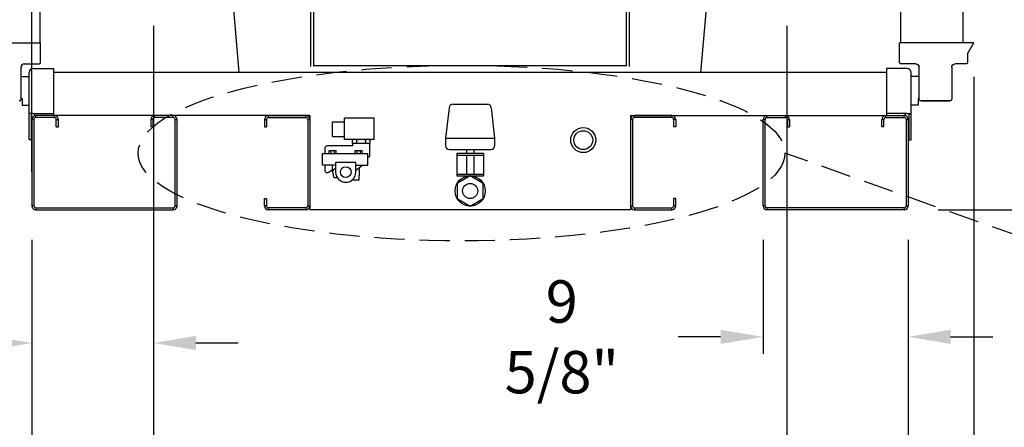
# Model space of a CAD drawing. Extents: x 257 to 617, y 346 to 616.
# Drawn here: x 290 to 356, y 437 to 464 of the extents above; entities that cross this region are included whole.
import ezdxf

# ---------------------------------------------------------------- set-up
doc = ezdxf.new("R2010")
doc.units = 0
doc.header["$LTSCALE"] = 8
doc.header["$MEASUREMENT"] = 0
doc.linetypes.add('HIDDEN', pattern=[0.375, 0.25, -0.125])
doc.layers.get('Defpoints').update_dxf_attribs({"color": 6, "linetype": 'CONTINUOUS'})
doc.layers.add('AM_5', color=3, linetype='CONTINUOUS', lineweight=15)
doc.layers.add('UNIT', color=6, linetype='CONTINUOUS')
doc.styles.add('SUBMITTAL', font='simplex.shx', dxfattribs={"width": 0.75})
doc.dimstyles.new('SUBMITTAL', dxfattribs={"dimscale": 54, "dimtxt": 0.078125, "dimasz": 0.078125, "dimexe": 0.03125, "dimexo": 0.0625, "dimgap": 0.0625, "dimtad": 0, "dimdec": 3, "dimzin": 0, "dimdsep": 46, "dimlunit": 4, "dimtxsty": 'SUBMITTAL', "dimcen": 0.09375, "dimclre": 6, "dimadec": 0, "dimazin": 0, "dimtfac": 1, "dimtdec": 3, "dimtofl": 0, "dimtmove": 0, "dimatfit": 3, "dimfxl": 0, "dimfrac": 2, "dimtolj": 1, "dimtzin": 0, "dimarcsym": 0})
doc.dimstyles.new('SUBMITTAL$0', dxfattribs={"dimscale": 54, "dimtxt": 0.078125, "dimasz": 0.078125, "dimexe": 0.03125, "dimexo": 0.0625, "dimgap": 0.0625, "dimtad": 0, "dimdec": 3, "dimzin": 0, "dimdsep": 46, "dimlunit": 4, "dimtxsty": 'SUBMITTAL', "dimcen": 0.09375, "dimclre": 6, "dimadec": 0, "dimazin": 0, "dimtfac": 1, "dimtdec": 3, "dimtofl": 0, "dimtmove": 0, "dimatfit": 3, "dimfxl": 0, "dimfrac": 2, "dimtolj": 1, "dimtzin": 0, "dimarcsym": 0})

# ---------------------------------------------------------------- blocks, each defined once
blk = doc.blocks.new('*D36')
at = {"layer": 'AM_5', "color": 6, "lineweight": -2}
for p, q in [((291.292, 449.618), (291.292, 420.184)), ((349.405, 449.618), (349.405, 420.184))]:
    blk.add_line(p, q, dxfattribs=at)
at = {"layer": 'AM_5', "color": 0, "lineweight": -2}
for p, q in [((294.105, 421.309), (309.265, 421.309)), ((346.593, 421.309), (331.444, 421.309))]:
    blk.add_line(p, q, dxfattribs=at)
at = {"layer": 'AM_5', "color": 0}
for points in [[(294.105, 421.777), (294.105, 420.84), (291.292, 421.309)], [(346.593, 421.777), (346.593, 420.84), (349.405, 421.309)]]:
    blk.add_solid(points, dxfattribs=at)
at = {"layer": 'Defpoints', "color": 0}
for p in [(291.292, 451.868), (349.405, 451.868), (349.405, 421.309)]:
    blk.add_point(p, dxfattribs=at)
at = {"layer": 'AM_5', "color": 0, "insert": (320.355, 421.309), "char_height": 2.8125, "attachment_point": 5, "style": 'SUBMITTAL'}
blk.add_mtext('\\A1;4\'-10 1/8"', dxfattribs=at)
blk = doc.blocks.new('*D37')
at = {"layer": 'AM_5', "color": 6, "lineweight": -2}
for p, q in [((339.78, 449.618), (339.78, 442.053)), ((349.405, 449.618), (349.405, 442.053))]:
    blk.add_line(p, q, dxfattribs=at)
at = {"layer": 'AM_5', "color": 0, "lineweight": -2}
for p, q in [((336.968, 443.178), (334.155, 443.178)), ((352.218, 443.178), (355.03, 443.178))]:
    blk.add_line(p, q, dxfattribs=at)
at = {"layer": 'AM_5', "color": 0}
for points in [[(336.968, 443.646), (336.968, 442.709), (339.78, 443.178)], [(352.218, 443.646), (352.218, 442.709), (349.405, 443.178)]]:
    blk.add_solid(points, dxfattribs=at)
at = {"layer": 'Defpoints', "color": 0}
for p in [(339.78, 451.868), (349.405, 451.868), (349.405, 443.178)]:
    blk.add_point(p, dxfattribs=at)
at = {"layer": 'AM_5', "color": 0, "insert": (326.431, 443.178), "char_height": 2.8125, "attachment_point": 5, "style": 'SUBMITTAL'}
blk.add_mtext('\\A1;9 5/8"', dxfattribs=at)
blk = doc.blocks.new('*D38')
at = {"layer": 'AM_5', "color": 6, "lineweight": -2}
for p, q in [((286.933, 460.444), (286.933, 411.388)), ((353.764, 460.444), (353.764, 411.388))]:
    blk.add_line(p, q, dxfattribs=at)
at = {"layer": 'AM_5', "color": 0, "lineweight": -2}
for p, q in [((289.746, 412.513), (310.269, 412.513)), ((350.951, 412.513), (331.243, 412.513))]:
    blk.add_line(p, q, dxfattribs=at)
at = {"layer": 'AM_5', "color": 0}
for points in [[(289.746, 412.981), (289.746, 412.044), (286.933, 412.513)], [(350.951, 412.981), (350.951, 412.044), (353.764, 412.513)]]:
    blk.add_solid(points, dxfattribs=at)
at = {"layer": 'Defpoints', "color": 0}
for p in [(286.933, 462.694), (353.764, 462.694), (353.764, 412.513)]:
    blk.add_point(p, dxfattribs=at)
at = {"layer": 'AM_5', "color": 0, "insert": (320.756, 412.513), "char_height": 2.8125, "attachment_point": 5, "style": 'SUBMITTAL'}
blk.add_mtext('\\A1;5\'-6 7/8"', dxfattribs=at)
blk = doc.blocks.new('*D39')
at = {"layer": 'AM_5', "color": 6, "lineweight": -2}
for p, q in [((343.597, 466.072), (361.821, 466.072)), ((351.396, 451.609), (361.821, 451.609))]:
    blk.add_line(p, q, dxfattribs=at)
at = {"layer": 'AM_5', "color": 0, "lineweight": -2}
for p, q in [((360.696, 463.259), (360.696, 454.421)), ((360.696, 451.609), (360.696, 442.65))]:
    blk.add_line(p, q, dxfattribs=at)
at = {"layer": 'AM_5', "color": 0}
for points in [[(360.227, 463.259), (361.164, 463.259), (360.696, 466.072)], [(360.227, 454.421), (361.164, 454.421), (360.696, 451.609)]]:
    blk.add_solid(points, dxfattribs=at)
at = {"layer": 'Defpoints', "color": 0}
for p in [(341.347, 466.072), (360.696, 466.072), (349.146, 451.609)]:
    blk.add_point(p, dxfattribs=at)
at = {"layer": 'AM_5', "color": 0, "insert": (360.696, 432.565), "char_height": 2.8125, "attachment_point": 5, "rotation": 90, "style": 'SUBMITTAL'}
blk.add_mtext('\\A1;1\'-2 1/2"', dxfattribs=at)
blk = doc.blocks.new('*D40')
at = {"layer": 'AM_5', "color": 6, "lineweight": -2}
for p, q in [((343.749, 514.799), (377.261, 514.799)), ((351.396, 451.609), (377.261, 451.609))]:
    blk.add_line(p, q, dxfattribs=at)
at = {"layer": 'AM_5', "color": 0, "lineweight": -2}
for p, q in [((376.136, 511.987), (376.136, 486.723)), ((376.136, 454.421), (376.136, 466.152))]:
    blk.add_line(p, q, dxfattribs=at)
at = {"layer": 'AM_5', "color": 0}
for points in [[(375.667, 511.987), (376.605, 511.987), (376.136, 514.799)], [(375.667, 454.421), (376.605, 454.421), (376.136, 451.609)]]:
    blk.add_solid(points, dxfattribs=at)
at = {"layer": 'Defpoints', "color": 0}
for p in [(341.499, 514.799), (376.136, 514.799), (349.146, 451.609)]:
    blk.add_point(p, dxfattribs=at)
at = {"layer": 'AM_5', "color": 0, "insert": (376.136, 476.438), "char_height": 2.8125, "attachment_point": 5, "rotation": 90, "style": 'SUBMITTAL'}
blk.add_mtext('\\A1;5\'-3 1/4"', dxfattribs=at)
blk = doc.blocks.new('*D42')
at = {"layer": 'AM_5', "color": 6, "lineweight": -2}
for p, q in [((299.35, 463.822), (299.35, 428.517)), ((341.347, 463.822), (341.347, 428.517))]:
    blk.add_line(p, q, dxfattribs=at)
at = {"layer": 'AM_5', "color": 0, "lineweight": -2}
for p, q in [((302.162, 429.642), (314.724, 429.642)), ((338.535, 429.642), (327.561, 429.642))]:
    blk.add_line(p, q, dxfattribs=at)
at = {"layer": 'AM_5', "color": 0}
for points in [[(302.162, 430.11), (302.162, 429.173), (299.35, 429.642)], [(338.535, 430.11), (338.535, 429.173), (341.347, 429.642)]]:
    blk.add_solid(points, dxfattribs=at)
at = {"layer": 'Defpoints', "color": 0}
for p in [(299.35, 466.072), (341.347, 466.072), (299.35, 429.642)]:
    blk.add_point(p, dxfattribs=at)
at = {"layer": 'AM_5', "color": 0, "insert": (321.143, 429.642), "char_height": 2.8125, "attachment_point": 5, "style": 'SUBMITTAL'}
blk.add_mtext('\\A1;3\'-6"', dxfattribs=at)
blk = doc.blocks.new('*D43')
at = {"layer": 'AM_5', "color": 6, "lineweight": -2}
for p, q in [((299.35, 463.822), (299.35, 441.647)), ((291.292, 449.618), (291.292, 441.647))]:
    blk.add_line(p, q, dxfattribs=at)
at = {"layer": 'AM_5', "color": 0, "lineweight": -2}
for p, q in [((288.48, 442.772), (285.667, 442.772)), ((302.162, 442.772), (304.975, 442.772))]:
    blk.add_line(p, q, dxfattribs=at)
at = {"layer": 'AM_5', "color": 0}
for points in [[(288.48, 443.24), (288.48, 442.303), (291.292, 442.772)], [(302.162, 443.24), (302.162, 442.303), (299.35, 442.772)]]:
    blk.add_solid(points, dxfattribs=at)
at = {"layer": 'Defpoints', "color": 0}
for p in [(299.35, 466.072), (291.292, 451.868), (291.292, 442.772)]:
    blk.add_point(p, dxfattribs=at)
at = {"layer": 'AM_5', "color": 0, "insert": (282.011, 442.772), "char_height": 2.8125, "attachment_point": 5, "style": 'SUBMITTAL'}
blk.add_mtext('\\A1;8"', dxfattribs=at)
blk = doc.blocks.new('*D44')
at = {"layer": 'AM_5', "color": 6, "lineweight": -2}
for p, q in [((291.292, 454.118), (291.292, 552.133)), ((299.198, 517.049), (299.198, 552.133))]:
    blk.add_line(p, q, dxfattribs=at)
at = {"layer": 'AM_5', "color": 0, "lineweight": -2}
for p, q in [((288.48, 551.008), (285.667, 551.008)), ((302.01, 551.008), (305.416, 551.008))]:
    blk.add_line(p, q, dxfattribs=at)
at = {"layer": 'AM_5', "color": 0}
for points in [[(288.48, 551.477), (288.48, 550.539), (291.292, 551.008)], [(302.01, 551.477), (302.01, 550.539), (299.198, 551.008)]]:
    blk.add_solid(points, dxfattribs=at)
at = {"layer": 'Defpoints', "color": 0}
for p in [(291.292, 551.008), (299.198, 514.799), (291.292, 451.868)]:
    blk.add_point(p, dxfattribs=at)
at = {"layer": 'AM_5', "color": 0, "insert": (313.14, 551.008), "char_height": 2.8125, "attachment_point": 5, "style": 'SUBMITTAL'}
blk.add_mtext('\\A1;7 7/8"', dxfattribs=at)
blk = doc.blocks.new('*D45')
at = {"layer": 'Defpoints', "color": 0}
for p in [(333.542, 513.109), (367.629, 513.109), (349.146, 451.609)]:
    blk.add_point(p, dxfattribs=at)
at = {"layer": 'UNIT', "color": 6, "lineweight": -2}
for p, q in [((335.792, 513.109), (368.754, 513.109)), ((351.396, 451.609), (368.754, 451.609))]:
    blk.add_line(p, q, dxfattribs=at)
at = {"layer": 'UNIT', "color": 0, "lineweight": -2}
for p, q in [((367.629, 510.296), (367.629, 490.377)), ((367.629, 454.421), (367.629, 470.207))]:
    blk.add_line(p, q, dxfattribs=at)
at = {"layer": 'UNIT', "color": 0}
for points in [[(367.161, 510.296), (368.098, 510.296), (367.629, 513.109)], [(367.161, 454.421), (368.098, 454.421), (367.629, 451.609)]]:
    blk.add_solid(points, dxfattribs=at)
at = {"layer": 'UNIT', "color": 0, "insert": (367.629, 480.292), "char_height": 2.8125, "attachment_point": 5, "rotation": 90, "style": 'SUBMITTAL'}
blk.add_mtext('\\A1;5\'-1 1/2"', dxfattribs=at)
blk = doc.blocks.new('*D46')
at = {"layer": 'Defpoints', "color": 0}
for p in [(291.292, 542.953), (333.542, 513.109), (291.292, 451.868)]:
    blk.add_point(p, dxfattribs=at)
at = {"layer": 'UNIT', "color": 6, "lineweight": -2}
for p, q in [((291.292, 454.118), (291.292, 544.078)), ((333.542, 515.359), (333.542, 544.078))]:
    blk.add_line(p, q, dxfattribs=at)
at = {"layer": 'UNIT', "color": 0, "lineweight": -2}
for p, q in [((294.105, 542.953), (302.131, 542.953)), ((330.73, 542.953), (322.703, 542.953))]:
    blk.add_line(p, q, dxfattribs=at)
at = {"layer": 'UNIT', "color": 0}
for points in [[(294.105, 543.422), (294.105, 542.484), (291.292, 542.953)], [(330.73, 543.422), (330.73, 542.484), (333.542, 542.953)]]:
    blk.add_solid(points, dxfattribs=at)
at = {"layer": 'UNIT', "color": 0, "insert": (312.417, 542.953), "char_height": 2.8125, "attachment_point": 5, "style": 'SUBMITTAL'}
blk.add_mtext('\\A1;3\'-6 1/4"', dxfattribs=at)
blk = doc.blocks.new('*D53')
at = {"layer": 'AM_5', "color": 6, "lineweight": -2}
for p, q in [((286.933, 460.444), (286.933, 420.184)), ((291.292, 449.618), (291.292, 420.184))]:
    blk.add_line(p, q, dxfattribs=at)
at = {"layer": 'AM_5', "color": 0, "lineweight": -2}
for p, q in [((284.121, 421.309), (281.308, 421.309)), ((294.105, 421.309), (296.917, 421.309))]:
    blk.add_line(p, q, dxfattribs=at)
at = {"layer": 'AM_5', "color": 0}
for points in [[(284.121, 421.777), (284.121, 420.84), (286.933, 421.309)], [(294.105, 421.777), (294.105, 420.84), (291.292, 421.309)]]:
    blk.add_solid(points, dxfattribs=at)
at = {"layer": 'Defpoints', "color": 0}
for p in [(286.933, 462.694), (291.292, 451.868), (291.292, 421.309)]:
    blk.add_point(p, dxfattribs=at)
at = {"layer": 'AM_5', "color": 0, "insert": (273.584, 421.309), "char_height": 2.8125, "attachment_point": 5, "style": 'SUBMITTAL'}
blk.add_mtext('\\A1;4 3/8"', dxfattribs=at)

msp = doc.modelspace()

# ---------------------------------------------------------------- linework, layer by layer
at = {"layer": 'AM_5', "color": 7, "linetype": 'HIDDEN', "lineweight": 30}
msp.add_line((416.23411, 428.70147), (341.2263, 455.36888), dxfattribs=at)
msp.add_ellipse((319.78268, 455.36888), major_axis=(21.44362, 0), ratio=0.2716371, dxfattribs=at)
at = {"layer": 'UNIT'}
for p, q in [((330.91712, 461.11782), (330.91712, 522.60882)), ((305.04396, 460.72482), (299.97998, 518.60632)), ((335.65327, 460.72482), (340.71725, 518.60632)), ((291.80962, 518.43032), (291.80962, 462.73132)), ((348.88761, 518.43032), (348.88761, 462.73132)), ((353.03261, 516.49126), (353.03261, 462.69406)), ((330.72688, 461.17132), (330.72688, 489.67132)), ((309.79212, 461.11782), (309.79212, 468.98382)), ((309.97035, 468.98382), (309.97035, 461.17132)), ((286.93329, 462.69406), (291.86812, 462.69406)), ((291.80962, 462.73132), (291.80962, 462.69406)), ((291.86812, 461.41984), (291.86812, 462.69406)), ((348.82911, 461.41984), (348.82911, 462.69406)), ((353.76394, 462.69406), (348.82911, 462.69406)), ((348.88761, 462.73132), (348.88761, 462.69406)), ((353.34561, 461.96994), (353.76394, 462.69406)), ((353.34561, 461.96994), (353.34561, 461.41984)), ((290.56712, 458.96034), (290.56712, 461.0763)), ((290.78587, 461.29233), (290.78587, 461.29492)), ((290.78587, 461.29492), (291.74312, 461.29492)), ((290.78587, 461.29233), (291.74312, 461.29233)), ((291.74312, 461.29492), (291.74312, 461.29233)), ((291.86812, 461.41726), (291.86812, 461.41984)), ((330.72688, 461.17132), (309.97035, 461.17132)), ((348.82911, 461.41726), (348.82911, 461.41984)), ((348.95411, 461.29492), (348.95411, 461.29233)), ((349.91136, 461.29492), (348.95411, 461.29492)), ((349.91136, 461.29233), (348.95411, 461.29233)), ((349.91136, 461.29233), (349.91136, 461.29492)), ((350.13011, 458.96034), (350.13011, 461.0763)), ((352.29461, 461.0763), (352.29461, 458.96034)), ((352.51336, 461.29492), (352.51336, 461.29233)), ((353.22061, 461.29492), (352.51336, 461.29492)), ((353.22061, 461.29233), (352.51336, 461.29233)), ((353.22061, 461.29233), (353.22061, 461.29492)), ((353.34561, 461.41984), (353.34561, 461.41726)), ((290.64112, 460.46251), (291.10462, 460.46251)), ((291.10462, 458.00182), (291.10462, 460.72482)), ((291.36362, 460.98382), (291.4735, 460.98382)), ((291.4735, 460.98382), (292.10462, 460.98382)), ((292.10462, 460.98382), (292.72962, 460.98382)), ((292.72962, 460.98382), (292.72962, 457.85882)), ((347.96761, 460.72482), (292.72962, 460.72482)), ((349.22373, 460.98382), (347.96761, 460.98382)), ((347.96761, 460.98382), (347.96761, 457.85882)), ((348.59261, 460.98382), (348.33361, 460.98382)), ((349.33361, 460.98382), (349.22373, 460.98382)), ((349.59261, 458.00182), (349.59261, 460.72482)), ((350.05611, 460.46251), (349.59261, 460.46251)), ((290.56712, 458.9888), (290.64112, 458.9888)), ((290.56712, 458.95776), (290.56712, 458.96034)), ((290.64112, 458.9888), (290.64112, 458.92861)), ((290.64112, 458.92861), (290.64112, 458.56251)), ((290.64112, 458.56251), (291.10462, 458.56251)), ((319.20338, 458.60882), (321.50586, 458.60882)), ((350.05611, 458.56251), (349.59261, 458.56251)), ((350.05611, 458.9888), (350.05611, 458.92861)), ((350.13011, 458.9888), (350.05611, 458.9888)), ((350.05611, 458.92861), (350.05611, 458.56251)), ((350.13011, 458.95776), (350.13011, 458.96034)), ((350.25511, 458.83542), (350.25511, 458.83286)), ((352.16961, 458.83542), (350.25511, 458.83542)), ((350.28611, 458.83288), (352.13861, 458.83288)), ((352.16961, 458.83286), (352.16961, 458.83542)), ((352.29461, 458.96034), (352.29461, 458.95776)), ((291.36362, 458.00182), (291.10462, 458.00182)), ((291.10462, 456.25182), (291.10462, 458.00182)), ((291.23862, 458.00182), (291.23862, 456.25182)), ((291.36362, 458.00182), (292.72962, 458.00182)), ((291.4735, 457.85882), (291.4735, 457.99282)), ((292.78312, 457.85882), (291.55112, 457.85882)), ((291.55112, 457.72482), (291.55112, 457.85882)), ((309.71212, 457.85882), (292.72962, 457.85882)), ((292.78312, 457.72482), (292.78312, 457.85882)), ((300.65812, 457.85882), (299.42612, 457.85882)), ((299.42612, 457.72482), (299.42612, 457.85882)), ((300.65812, 457.72482), (300.65812, 457.85882)), ((306.97112, 457.85882), (309.45312, 457.85882)), ((306.97112, 457.72482), (306.97112, 457.85882)), ((309.45312, 457.72482), (309.45312, 457.85882)), ((309.71212, 457.85882), (309.71212, 451.60882)), ((318.95491, 458.38642), (318.72962, 456.35882)), ((321.75433, 458.38642), (321.97962, 456.35882)), ((330.98512, 457.85882), (347.96761, 457.85882)), ((330.98512, 457.85882), (330.98512, 451.60882)), ((333.72612, 457.85882), (331.24412, 457.85882)), ((331.24412, 457.72482), (331.24412, 457.85882)), ((333.72612, 457.72482), (333.72612, 457.85882)), ((340.03911, 457.85882), (341.27111, 457.85882)), ((340.03911, 457.72482), (340.03911, 457.85882)), ((341.27111, 457.72482), (341.27111, 457.85882)), ((347.91411, 457.85882), (349.14611, 457.85882)), ((347.91411, 457.72482), (347.91411, 457.85882)), ((349.33361, 458.00182), (347.96761, 458.00182)), ((349.14611, 457.72482), (349.14611, 457.85882)), ((349.22373, 457.85882), (349.22373, 457.99282)), ((349.33361, 458.00182), (349.59261, 458.00182)), ((349.45861, 458.00182), (349.45861, 456.25182)), ((349.59261, 456.25182), (349.59261, 458.00182)), ((291.29212, 457.59982), (291.29212, 451.86782)), ((291.42612, 457.59982), (291.29212, 457.59982)), ((291.42612, 457.59982), (291.42612, 451.86782)), ((292.78312, 457.72482), (291.55112, 457.72482)), ((292.90812, 457.59982), (293.04212, 457.59982)), ((292.90812, 457.10882), (292.90812, 457.59982)), ((293.04212, 457.10882), (293.04212, 457.59982)), ((299.30112, 457.59982), (299.16712, 457.59982)), ((299.16712, 457.59982), (299.16712, 457.10882)), ((299.30112, 457.59982), (299.30112, 457.10882)), ((300.65812, 457.72482), (299.42612, 457.72482)), ((300.78312, 457.59982), (300.91712, 457.59982)), ((300.78312, 451.86782), (300.78312, 457.59982)), ((300.91712, 451.86782), (300.91712, 457.59982)), ((306.71212, 457.59982), (306.84612, 457.59982)), ((306.71212, 457.59982), (306.71212, 457.10882)), ((306.84612, 457.59982), (306.84612, 457.10882)), ((306.97112, 457.72482), (309.45312, 457.72482)), ((309.57812, 457.59982), (309.57812, 451.86782)), ((309.57812, 457.59982), (309.71212, 457.59982)), ((311.21702, 456.46382), (311.21702, 457.45382)), ((311.21702, 457.45382), (312.02202, 457.45382)), ((312.99462, 457.68482), (312.02202, 457.68482)), ((312.02202, 456.28082), (312.02202, 457.68482)), ((313.97702, 457.68482), (312.99462, 457.68482)), ((313.97702, 456.28082), (313.97702, 457.68482)), ((331.11912, 457.59982), (330.98512, 457.59982)), ((331.11912, 457.59982), (331.11912, 451.86782)), ((333.72612, 457.72482), (331.24412, 457.72482)), ((333.98512, 457.59982), (333.85112, 457.59982)), ((333.85112, 457.59982), (333.85112, 457.10882)), ((333.98512, 457.59982), (333.98512, 457.10882)), ((339.78011, 451.86782), (339.78011, 457.59982)), ((339.91411, 457.59982), (339.78011, 457.59982)), ((339.91411, 451.86782), (339.91411, 457.59982)), ((340.03911, 457.72482), (341.27111, 457.72482)), ((341.39611, 457.59982), (341.53011, 457.59982)), ((341.39611, 457.59982), (341.39611, 457.10882)), ((341.53011, 457.59982), (341.53011, 457.10882)), ((347.65511, 457.10882), (347.65511, 457.59982)), ((347.78911, 457.59982), (347.65511, 457.59982)), ((347.78911, 457.10882), (347.78911, 457.59982)), ((347.91411, 457.72482), (349.14611, 457.72482)), ((349.27111, 457.59982), (349.27111, 451.86782)), ((349.27111, 457.59982), (349.40511, 457.59982)), ((349.40511, 457.59982), (349.40511, 451.86782)), ((292.90812, 457.10882), (293.04212, 457.10882)), ((299.30112, 457.10882), (299.16712, 457.10882)), ((306.71212, 457.10882), (306.84612, 457.10882)), ((311.21702, 456.46382), (312.02202, 456.46382)), ((333.98512, 457.10882), (333.85112, 457.10882)), ((341.39611, 457.10882), (341.53011, 457.10882)), ((347.78911, 457.10882), (347.65511, 457.10882)), ((291.23862, 456.25182), (291.10462, 456.25182)), ((311.45962, 455.84382), (310.87871, 455.84382)), ((312.55212, 455.84382), (311.45962, 455.84382)), ((312.99462, 456.28082), (312.02202, 456.28082)), ((312.61462, 456.28082), (312.53727, 456.23616)), ((312.53727, 456.23616), (312.53727, 456.03215)), ((312.58462, 456.00482), (312.53727, 456.03215)), ((313.67712, 456.00482), (312.55212, 456.00482)), ((312.55212, 456.00482), (312.55212, 455.84382)), ((312.82595, 456.23616), (312.82595, 456.03215)), ((313.97702, 456.28082), (312.99462, 456.28082)), ((313.4033, 456.23616), (313.4033, 456.03215)), ((313.61462, 456.28082), (313.69197, 456.23616)), ((313.64462, 456.00482), (313.69197, 456.03215)), ((313.67712, 456.00482), (313.67712, 455.17482)), ((313.69197, 456.23616), (313.69197, 456.03215)), ((318.72962, 456.35882), (321.97962, 456.35882)), ((318.72962, 456.35882), (318.72962, 455.85882)), ((321.97962, 456.35882), (321.97962, 455.85882)), ((349.45861, 456.25182), (349.59261, 456.25182)), ((310.55915, 455.34082), (313.56262, 455.34082)), ((310.55915, 454.57682), (310.55915, 455.34082)), ((310.70871, 455.67382), (310.70871, 455.34082)), ((311.01207, 455.54082), (311.12754, 455.54082)), ((311.01207, 455.34082), (311.01207, 455.54082)), ((311.12754, 455.54082), (311.47395, 455.54082)), ((311.12754, 455.34082), (311.12754, 455.54082)), ((311.35848, 455.34082), (311.35848, 455.54082)), ((311.47395, 455.34082), (311.47395, 455.54082)), ((312.73529, 455.54082), (312.85076, 455.54082)), ((312.73529, 455.34082), (312.73529, 455.54082)), ((312.85076, 455.54082), (313.0817, 455.54082)), ((312.85076, 455.34082), (312.85076, 455.54082)), ((313.0817, 455.54082), (313.19717, 455.54082)), ((313.0817, 455.34082), (313.0817, 455.54082)), ((313.19717, 455.34082), (313.19717, 455.54082)), ((313.56262, 454.57682), (313.56262, 455.34082)), ((318.97962, 455.60882), (321.72962, 455.60882)), ((319.47962, 455.35882), (321.22962, 455.35882)), ((319.47962, 455.35882), (319.47962, 453.85882)), ((319.47962, 455.23382), (321.22962, 455.23382)), ((320.10462, 455.60882), (320.10462, 455.35882)), ((320.10462, 455.23382), (320.10462, 453.98382)), ((320.60462, 455.60882), (320.60462, 455.35882)), ((320.60462, 455.23382), (320.60462, 453.98382)), ((321.22962, 455.35882), (321.22962, 453.85882)), ((311.43462, 454.57682), (310.55915, 454.57682)), ((310.70871, 454.57682), (310.70871, 454.24458)), ((311.21462, 454.12688), (311.21462, 454.57682)), ((312.77462, 454.74882), (311.43462, 454.74882)), ((311.43462, 454.74882), (311.43462, 454.10882)), ((312.77462, 454.10882), (312.77462, 454.74882)), ((312.77462, 454.57682), (313.56262, 454.57682)), ((313.23701, 454.57682), (312.77462, 454.21556)), ((313.56262, 455.11482), (313.61712, 455.11482)), ((310.98429, 454.11134), (311.21462, 454.29384)), ((311.29068, 453.89682), (311.29068, 453.96714)), ((312.99462, 454.38744), (312.99462, 453.86882)), ((312.99462, 453.58882), (312.99462, 453.86882)), ((319.47962, 453.98382), (321.22962, 453.98382)), ((319.47962, 453.85882), (321.22962, 453.85882)), ((320.10462, 453.85882), (320.10462, 453.82706)), ((320.60462, 453.85882), (320.60462, 453.82706)), ((311.55419, 453.72682), (311.38964, 453.72682)), ((312.52712, 453.58882), (312.99462, 453.58882)), ((306.71212, 451.86782), (306.71212, 452.35882)), ((306.71212, 452.35882), (306.84612, 452.35882)), ((306.84612, 452.35882), (306.84612, 451.86782)), ((333.98512, 452.35882), (333.85112, 452.35882)), ((333.85112, 452.35882), (333.85112, 451.86782)), ((333.98512, 451.86782), (333.98512, 452.35882)), ((291.42612, 451.86782), (291.29212, 451.86782)), ((291.55112, 451.74282), (300.65812, 451.74282)), ((291.55112, 451.74282), (291.55112, 451.60882)), ((291.55112, 451.60882), (300.65812, 451.60882)), ((300.65812, 451.74282), (300.65812, 451.60882)), ((300.78312, 451.86782), (300.91712, 451.86782)), ((306.84612, 451.86782), (306.71212, 451.86782)), ((306.97112, 451.60882), (306.97112, 451.74282)), ((309.45312, 451.74282), (306.97112, 451.74282)), ((309.45312, 451.60882), (306.97112, 451.60882)), ((309.45312, 451.74282), (309.45312, 451.60882)), ((309.57812, 451.86782), (309.71212, 451.86782)), ((330.98512, 451.60882), (309.71212, 451.60882)), ((331.11912, 451.86782), (330.98512, 451.86782)), ((331.24412, 451.74282), (333.72612, 451.74282)), ((331.24412, 451.74282), (331.24412, 451.60882)), ((331.24412, 451.60882), (333.72612, 451.60882)), ((333.72612, 451.60882), (333.72612, 451.74282)), ((333.85112, 451.86782), (333.98512, 451.86782)), ((339.91411, 451.86782), (339.78011, 451.86782)), ((340.03911, 451.74282), (340.03911, 451.60882)), ((349.14611, 451.74282), (340.03911, 451.74282)), ((349.14611, 451.60882), (340.03911, 451.60882)), ((349.14611, 451.74282), (349.14611, 451.60882)), ((349.27111, 451.86782), (349.40511, 451.86782))]:
    msp.add_line(p, q, dxfattribs=at)
msp.add_lwpolyline([(321.22065, 453.35882), (320.35462, 453.85882), (319.4886, 453.35882), (319.4886, 452.35882), (320.35462, 451.85882), (321.22065, 452.35882)], close=True, dxfattribs=at)
for centre, radius in [((327.85462, 456.23382), 0.83), ((327.85462, 456.23382), 0.625), ((312.10462, 454.10882), 0.36), ((320.35462, 452.85882), 1), ((320.35462, 452.85882), 0.5)]:
    msp.add_circle(centre, radius, dxfattribs=at)
for centre, radius, start, end in [((291.36362, 460.72482), 0.259, 90, 180), ((349.33361, 460.72482), 0.259, 0, 90), ((319.20338, 458.35882), 0.25, 90, 173.6598083), ((321.50586, 458.35882), 0.25, 6.3401917, 90), ((291.55112, 457.59982), 0.259, 90, 180), ((292.78312, 457.59982), 0.259, 0, 90), ((299.42612, 457.59982), 0.259, 90, 180), ((300.65812, 457.59982), 0.259, 0, 90), ((306.97112, 457.59982), 0.259, 90, 180), ((309.45312, 457.59982), 0.259, 0, 90), ((331.24412, 457.59982), 0.259, 90, 180), ((333.72612, 457.59982), 0.259, 0, 90), ((340.03911, 457.59982), 0.259, 90, 180), ((341.27111, 457.59982), 0.259, 0, 90), ((347.91411, 457.59982), 0.259, 90, 180), ((349.14611, 457.59982), 0.259, 0, 90), ((291.55112, 457.59982), 0.125, 90, 180), ((292.78312, 457.59982), 0.125, 0, 90), ((299.42612, 457.59982), 0.125, 90, 180), ((300.65812, 457.59982), 0.125, 0, 90), ((306.97112, 457.59982), 0.125, 90, 180), ((309.45312, 457.59982), 0.125, 0, 90), ((331.24412, 457.59982), 0.125, 90, 180), ((333.72612, 457.59982), 0.125, 0, 90), ((340.03911, 457.59982), 0.125, 90, 180), ((341.27111, 457.59982), 0.125, 0, 90), ((347.91411, 457.59982), 0.125, 90, 180), ((349.14611, 457.59982), 0.125, 0, 90), ((310.87871, 455.67382), 0.17, 90, 180), ((318.97962, 455.85882), 0.25, 180, 270), ((321.72962, 455.85882), 0.25, 270, 0), ((313.61712, 455.17482), 0.06, 270, 0), ((310.87871, 454.24458), 0.17, 180, 308.3909686), ((312.10462, 454.10882), 0.67, 180, 0), ((291.55112, 451.86782), 0.259, 180, 270), ((291.55112, 451.86782), 0.125, 180, 270), ((300.65812, 451.86782), 0.125, 270, 0), ((300.65812, 451.86782), 0.259, 270, 0), ((306.97112, 451.86782), 0.259, 180, 270), ((306.97112, 451.86782), 0.125, 180, 270), ((309.45312, 451.86782), 0.125, 270, 0), ((309.45312, 451.86782), 0.259, 270, 0), ((331.24412, 451.86782), 0.259, 180, 270), ((331.24412, 451.86782), 0.125, 180, 270), ((333.72612, 451.86782), 0.125, 270, 0), ((333.72612, 451.86782), 0.259, 270, 0), ((340.03911, 451.86782), 0.259, 180, 270), ((340.03911, 451.86782), 0.125, 180, 270), ((349.14611, 451.86782), 0.125, 270, 0), ((349.14611, 451.86782), 0.259, 270, 0)]:
    msp.add_arc(centre, radius, start, end, dxfattribs=at)
for centre, major_axis, ratio, start_param, end_param in [((290.78587, 461.0763), (-0.21875, 0), 0.99939083, 4.71238898, 6.28318531), ((290.78587, 461.07372), (-0.21875, 0), 0.99939083, 4.71238898, 6.28318531), ((290.79712, 461.06449), (-0.23, 0), 0.99939083, 4.9288068, 6.28318531), ((291.74312, 461.41984), (0.125, 0), 0.99939083, 4.71238898, 6.28318531), ((291.74312, 461.41726), (0.125, 0), 0.99939083, 4.71238898, 6.28318531), ((290.44212, 458.96034), (0.125, 0), 0.99939083, 4.71238898, 6.28318531), ((290.44212, 458.95776), (0.125, 0), 0.99939083, 5.33768755, 6.28318531), ((312.10462, 454.12688), (0.89, 0), 0.36397023, 2.42311549, 3.52510822)]:
    msp.add_ellipse(centre, major_axis=major_axis, ratio=ratio, start_param=start_param, end_param=end_param, dxfattribs=at)
at = {"layer": 'UNIT', "extrusion": (0, 0, -1)}
for centre, major_axis, start_param, end_param in [((348.95411, 461.41984), (-0.125, 0), 4.71238898, 6.28318531), ((348.95411, 461.41726), (-0.125, 0), 4.71238898, 6.28318531), ((349.91136, 461.0763), (0.21875, 0), 4.71238898, 6.28318531), ((349.91136, 461.07372), (0.21875, 0), 4.71238898, 6.28318531), ((349.90011, 461.06449), (0.23, 0), 4.9288068, 6.28318531), ((352.51336, 461.0763), (-0.21875, 0), 0, 1.57079633), ((352.51336, 461.07372), (-0.21875, 0), 0, 1.57079633), ((352.52461, 461.06449), (-0.23, 0), 0, 1.3543785), ((353.22061, 461.41984), (0.125, 0), 0, 1.57079633), ((353.22061, 461.41726), (0.125, 0), 0, 1.57079633), ((350.25511, 458.96034), (-0.125, 0), 4.71238898, 6.28318531), ((350.25511, 458.95776), (-0.125, 0), 5.33768755, 6.28318531), ((352.16961, 458.96034), (0.125, 0), 0, 1.57079633), ((352.16961, 458.95776), (0.125, 0), 0, 0.94549775)]:
    msp.add_ellipse(centre, major_axis=major_axis, ratio=0.99939083, start_param=start_param, end_param=end_param, dxfattribs=at)
at = {"layer": 'UNIT'}
for points in [[(291.4735, 457.99282), (291.47979, 457.99282), (291.48608, 457.9961), (291.49237, 458.00211)], [(349.22373, 457.99282), (349.21745, 457.99282), (349.21116, 457.9961), (349.20487, 458.00211)]]:
    msp.add_open_spline(points, degree=3, dxfattribs=at)
for points, weights in [([(312.68161, 456.28082), (312.61462, 456.28082), (312.53727, 456.23616)], [1.54624055413, 1.54624055405, 1.43522547713]), ([(312.59372, 456.00482), (312.5667, 456.01516), (312.53727, 456.03215)], [1.53032728708, 1.5041568801, 1.46306827468]), ([(312.82595, 456.23616), (312.7486, 456.28082), (312.68161, 456.28082)], [1.43522547713, 1.54624055422, 1.54624055413]), ([(312.82595, 456.03215), (312.79652, 456.01516), (312.7695, 456.00482)], [1.46306827468, 1.50415679922, 1.53032718405]), ([(313.11461, 456.28082), (312.98064, 456.28081), (312.82595, 456.23616)], [1.54624208651, 1.54623530663, 1.43522689987]), ([(312.93884, 456.00482), (312.88481, 456.01516), (312.82595, 456.03215)], [1.53032718405, 1.50415679922, 1.46306827468]), ([(313.4033, 456.23616), (313.24859, 456.28082), (313.11461, 456.28082)], [1.43522689987, 1.54624886723, 1.54624208651]), ([(313.4033, 456.03215), (313.34444, 456.01516), (313.29041, 456.00482)], [1.46306827468, 1.50415679922, 1.53032718405]), ([(313.54763, 456.28082), (313.48065, 456.28081), (313.4033, 456.23616)], [1.54624055334, 1.54623715677, 1.43522547649]), ([(313.45974, 456.00482), (313.43273, 456.01516), (313.4033, 456.03215)], [1.53032718409, 1.50415679926, 1.46306827472]), ([(313.69197, 456.23616), (313.61462, 456.28082), (313.54763, 456.28082)], [1.43522547649, 1.54624395012, 1.54624055334]), ([(313.69197, 456.03215), (313.66254, 456.01516), (313.63553, 456.00482)], [1.46306827472, 1.50415688015, 1.53032728712])]:
    msp.add_rational_spline(points, weights, degree=2, dxfattribs=at)
for points, knots in [([(311.29068, 453.96714), (311.29068, 453.97239), (311.29021, 453.97794), (311.28836, 453.98804), (311.28699, 453.99258), (311.2839, 453.99984), (311.28196, 454.00298), (311.2797, 454.00528), (311.27949, 454.00548), (311.27928, 454.00567)], [-0.325192188, -0.325192188, -0.325192188, -0.325192188, -0.285210942, -0.285210942, -0.245229696, -0.245229696, -0.203561992, -0.203561992, -0.199248086, -0.199248086, -0.199248086, -0.199248086]), ([(311.38964, 453.72682), (311.37454, 453.72682), (311.3592, 453.7307), (311.33263, 453.74855), (311.32135, 453.76257), (311.3059, 453.79435), (311.30007, 453.81273), (311.29249, 453.85344), (311.29068, 453.87577), (311.29068, 453.89682)], [2.267730647, 2.267730647, 2.267730647, 2.267730647, 2.460912708, 2.460912708, 2.654094769, 2.654094769, 2.814470912, 2.814470912, 2.974847054, 2.974847054, 2.974847054, 2.974847054])]:
    msp.add_open_spline(points, degree=3, knots=knots, dxfattribs=at)

# ---------------------------------------------------------------- dimensions: what is measured, and where the dimension line sits
at = {"layer": 'AM_5', "color": 3}
for base, p1, p2, dimstyle, picture, middle in [((291.29212, 551.00814), (299.19783, 514.79923), (291.29212, 451.86782), 'SUBMITTAL', '*D44', (313.14038, 551.00814)), ((291.29212, 442.77174), (299.34976, 466.07172), (291.29212, 451.86782), 'SUBMITTAL', '*D43', (282.01087, 442.77174)), ((299.34976, 429.64153), (341.34748, 466.07172), (299.34976, 466.07172), 'SUBMITTAL', '*D42', (321.1428, 429.64153)), ((291.29212, 421.30853), (286.93329, 462.69406), (291.29212, 451.86782), 'SUBMITTAL$0', '*D53', (273.58396, 421.30853)), ((353.76394, 412.5126), (286.93329, 462.69406), (353.76394, 462.69406), 'SUBMITTAL', '*D38', (320.756, 412.5126)), ((349.40511, 421.30853), (291.29212, 451.86782), (349.40511, 451.86782), 'SUBMITTAL', '*D36', (320.35462, 421.30853))]:
    dim = msp.add_linear_dim(base=base, p1=p1, p2=p2, dimstyle=dimstyle, override={"dimscale": 36, "dimarcsym": 1}, dxfattribs=at)
    dim.commit()
    dim.dimension.update_dxf_attribs({"geometry": picture, "text_midpoint": middle, "dimtype": 160})
for base, p2, picture, middle in [((376.13583, 514.79923), (341.4994, 514.79923), '*D40', (376.13583, 476.43762)), ((360.69571, 466.07172), (341.34748, 466.07172), '*D39', (360.69571, 432.56479))]:
    dim = msp.add_linear_dim(base=base, p1=(349.14611, 451.60882), p2=p2, angle=90, dimstyle='SUBMITTAL', override={"dimscale": 36, "dimarcsym": 1}, dxfattribs=at)
    dim.commit()
    dim.dimension.update_dxf_attribs({"geometry": picture, "text_midpoint": middle, "dimtype": 160})
at = {"layer": 'AM_5'}
dim = msp.add_linear_dim(base=(349.40511, 443.17761), p1=(339.78011, 451.86782), p2=(349.40511, 451.86782), dimstyle='SUBMITTAL$0', override={"dimscale": 36, "dimarcsym": 1}, dxfattribs=at)
dim.commit()
dim.dimension.update_dxf_attribs({"geometry": '*D37', "text_midpoint": (326.43078, 443.17761), "dimtype": 160})
at = {"layer": 'UNIT', "color": 3}
dim = msp.add_linear_dim(base=(291.29212, 542.95315), p1=(333.54212, 513.10882), p2=(291.29212, 451.86782), angle=180, dimstyle='SUBMITTAL', override={"dimscale": 36, "dimarcsym": 1}, dxfattribs=at)
dim.commit()
dim.dimension.update_dxf_attribs({"geometry": '*D46', "text_midpoint": (312.41712, 542.95315)})
dim = msp.add_linear_dim(base=(367.62949, 513.10882), p1=(349.14611, 451.60882), p2=(333.54212, 513.10882), angle=90, dimstyle='SUBMITTAL', override={"dimscale": 36, "dimarcsym": 1}, dxfattribs=at)
dim.commit()
dim.dimension.update_dxf_attribs({"geometry": '*D45', "text_midpoint": (367.62949, 480.29188), "dimtype": 160})

doc.saveas('drawing.dxf')
